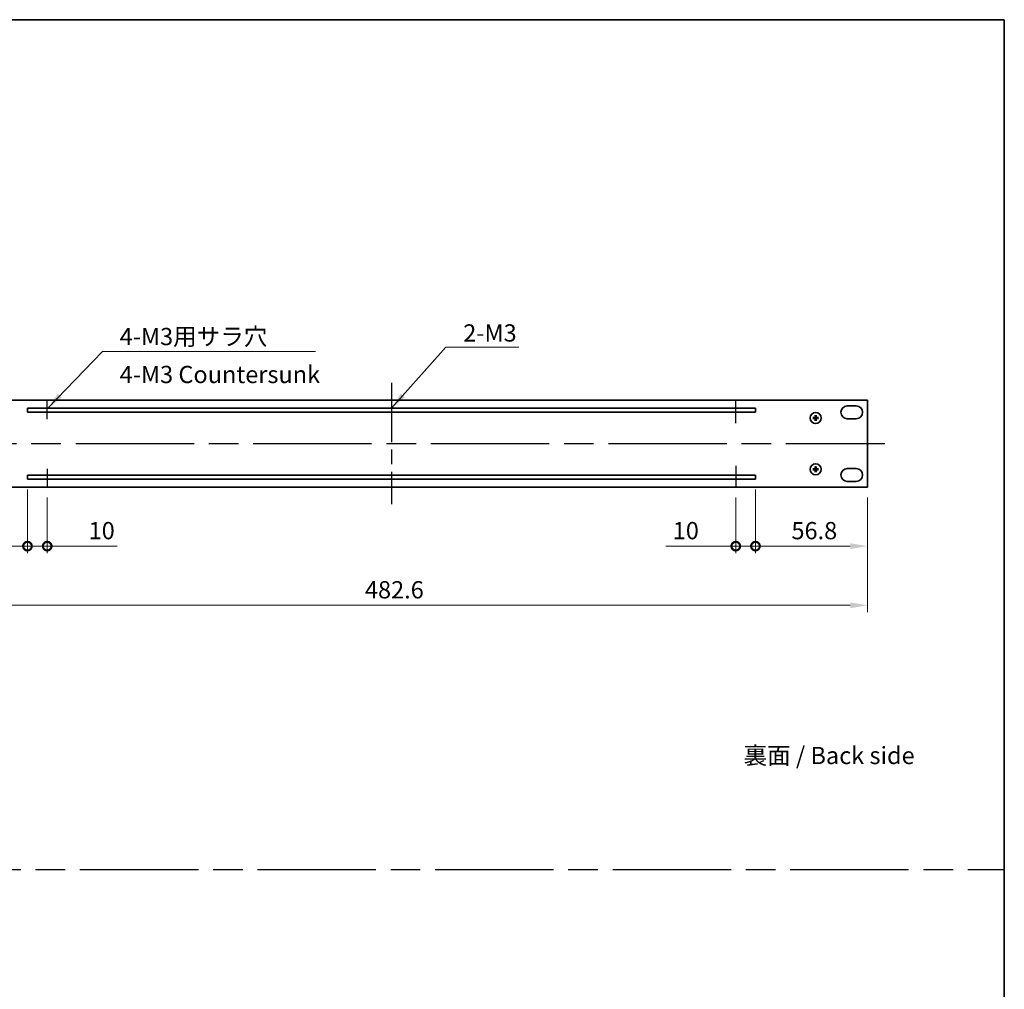
# Model space of a CAD drawing. Units: millimetres. Extents: x 72 to 9908, y 40 to 1445.
# Drawn here: x 4872 to 5371, y 532 to 1024 of the extents above; entities that cross this region are included whole.
import ezdxf

# ---------------------------------------------------------------- set-up
doc = ezdxf.new("R2010")
doc.units = ezdxf.units.MM
doc.header["$LTSCALE"] = 5
doc.linetypes.add('AM_ISO08W050', pattern=[18, 12, -1.5, 3, -1.5])
doc.layers.get('Defpoints').update_dxf_attribs({"lineweight": 25})
for name, color, linetype, lineweight in [('AM_7', 4, 'AM_ISO08W050', 25), ('Border (ISO)', 7, 'Continuous', 35), ('Dimension (ISO)', 7, 'Continuous', 18), ('Dimension (ISO) @ 1', 7, 'Continuous', 18), ('Symbol (ISO)', 7, 'Continuous', 18), ('Visible (ISO)', 7, 'Continuous', 35)]:
    doc.layers.add(name, color=color, linetype=linetype, lineweight=lineweight)
doc.styles.add('Note Text (TK)', font='txt')
doc.dimstyles.new('Default - Method 1b (TK)', dxfattribs={"dimscale": 5, "dimtxt": 2.5, "dimasz": 2.5, "dimexe": 1, "dimexo": 1.5, "dimgap": 1, "dimtad": 1, "dimtoh": 1, "dimrnd": 1e-08, "dimdsep": 46, "dimtxsty": 'Note Text (TK)', "dimcen": 0.09, "dimdle": 5, "dimclrd": 100, "dimclre": 100, "dimclrt": 7, "dimadec": 1, "dimazin": 1, "dimtfac": 1, "dimtmove": 0, "dimatfit": 3, "dimfxl": 1, "dimtolj": 1, "dimlwd": -1, "dimlwe": -1, "dimarcsym": 0})
doc.dimstyles.new('Default - Method 1b (TK)$7', dxfattribs={"dimscale": 3.5, "dimtxt": 2.5, "dimasz": 2.5, "dimexe": 1, "dimexo": 1.5, "dimgap": 1, "dimtad": 1, "dimtoh": 1, "dimrnd": 1e-08, "dimdsep": 46, "dimtxsty": 'Note Text (TK)', "dimcen": 0.09, "dimdle": 5, "dimclrd": 100, "dimclre": 100, "dimclrt": 7, "dimadec": 1, "dimazin": 1, "dimtfac": 1, "dimtmove": 0, "dimatfit": 3, "dimfxl": 1, "dimtolj": 1, "dimlwd": -1, "dimlwe": -1, "dimarcsym": 0})

# ---------------------------------------------------------------- blocks, each defined once
blk = doc.blocks.new('図面枠 tk図枠')
at = {"layer": 'Border (ISO)'}
for p, q in [((14.5, 289), (405.5, 289)), ((405.5, 289), (405.5, 8))]:
    blk.add_line(p, q, dxfattribs=at)
blk = doc.blocks.new('_DotSmall')
at = {"color": 0, "linetype": 'ByBlock', "const_width": 0.5}
blk.add_lwpolyline([(-0.0625, 0, 1), (0.0625, 0, 1)], format="xyb", close=True, dxfattribs=at)
blk = doc.blocks.new('*D109')
at = {"layer": 'Defpoints', "color": 0}
for p in [(4875.88, 790.5), (4819.08, 786.5), (4875.88, 756.5)]:
    blk.add_point(p, dxfattribs=at)
at = {"layer": 'Dimension (ISO)', "color": 100}
for p, q in [((4875.88, 785.25), (4875.88, 753)), ((4819.08, 781.25), (4819.08, 753)), ((4827.83, 756.5), (4875.88, 756.5))]:
    blk.add_line(p, q, dxfattribs=at)
blk.add_solid([(4827.83, 757.96), (4827.83, 755.04), (4819.08, 756.5)], dxfattribs=at)
at = {"layer": 'Dimension (ISO)', "color": 100, "xscale": 8.75, "yscale": 8.75, "zscale": 8.75}
blk.add_blockref('_DotSmall', (4875.88, 756.5), dxfattribs=at)
at = {"layer": 'Dimension (ISO)', "color": 7, "insert": (4837.23, 764.37), "char_height": 8.75, "attachment_point": 4, "style": 'Note Text (TK)'}
blk.add_mtext('\\A1;56.8', dxfattribs=at)
blk = doc.blocks.new('*D110')
at = {"layer": 'Defpoints', "color": 0}
for p in [(4875.88, 790.5), (4885.88, 786.5), (4885.88, 756.5)]:
    blk.add_point(p, dxfattribs=at)
at = {"layer": 'Dimension (ISO)', "color": 100}
for p, q in [((4875.88, 785.25), (4875.88, 753)), ((4885.88, 781.25), (4885.88, 753)), ((4875.88, 756.5), (4867.13, 756.5)), ((4875.88, 756.5), (4885.88, 756.5)), ((4885.88, 756.5), (4921.32, 756.5))]:
    blk.add_line(p, q, dxfattribs=at)
at = {"layer": 'Dimension (ISO)', "color": 100, "xscale": 8.75, "yscale": 8.75, "zscale": 8.75}
blk.add_blockref('_DotSmall', (4875.88, 756.5), dxfattribs=at)
at = {"layer": 'Dimension (ISO)', "color": 100, "xscale": 8.75, "yscale": 8.75, "zscale": 8.75, "rotation": 180}
blk.add_blockref('_DotSmall', (4885.88, 756.5), dxfattribs=at)
at = {"layer": 'Dimension (ISO)', "color": 7, "insert": (4906.88, 764.37), "char_height": 8.75, "attachment_point": 4, "style": 'Note Text (TK)'}
blk.add_mtext('\\A1;10', dxfattribs=at)
blk = doc.blocks.new('*D111')
at = {"layer": 'Defpoints', "color": 0}
for p in [(5244.88, 790.5), (5234.88, 786.5), (5244.88, 756.5)]:
    blk.add_point(p, dxfattribs=at)
at = {"layer": 'Dimension (ISO)', "color": 100}
for p, q in [((5244.88, 785.25), (5244.88, 753)), ((5234.88, 781.25), (5234.88, 753)), ((5234.88, 756.5), (5199.44, 756.5)), ((5244.88, 756.5), (5234.88, 756.5)), ((5244.88, 756.5), (5253.63, 756.5))]:
    blk.add_line(p, q, dxfattribs=at)
at = {"layer": 'Dimension (ISO)', "color": 100, "xscale": 8.75, "yscale": 8.75, "zscale": 8.75}
blk.add_blockref('_DotSmall', (5234.88, 756.5), dxfattribs=at)
at = {"layer": 'Dimension (ISO)', "color": 100, "xscale": 8.75, "yscale": 8.75, "zscale": 8.75, "rotation": 180}
blk.add_blockref('_DotSmall', (5244.88, 756.5), dxfattribs=at)
at = {"layer": 'Dimension (ISO)', "color": 7, "insert": (5202.94, 764.37), "char_height": 8.75, "attachment_point": 4, "style": 'Note Text (TK)'}
blk.add_mtext('\\A1;10', dxfattribs=at)
blk = doc.blocks.new('*D112')
at = {"layer": 'Defpoints', "color": 0}
for p in [(5244.88, 790.5), (5301.68, 786.5), (5301.68, 756.5)]:
    blk.add_point(p, dxfattribs=at)
at = {"layer": 'Dimension (ISO)', "color": 100}
for p, q in [((5244.88, 785.25), (5244.88, 753)), ((5301.68, 781.25), (5301.68, 753)), ((5244.88, 756.5), (5292.93, 756.5))]:
    blk.add_line(p, q, dxfattribs=at)
blk.add_solid([(5292.93, 757.96), (5292.93, 755.04), (5301.68, 756.5)], dxfattribs=at)
at = {"layer": 'Dimension (ISO)', "color": 100, "xscale": 8.75, "yscale": 8.75, "zscale": 8.75, "rotation": 180}
blk.add_blockref('_DotSmall', (5244.88, 756.5), dxfattribs=at)
at = {"layer": 'Dimension (ISO)', "color": 7, "insert": (5263.1, 764.37), "char_height": 8.75, "attachment_point": 4, "style": 'Note Text (TK)'}
blk.add_mtext('\\A1;56.8', dxfattribs=at)
blk = doc.blocks.new('*D113')
at = {"layer": 'Defpoints', "color": 0}
for p in [(4819.08, 786.5), (5301.68, 786.5), (5301.68, 726.5)]:
    blk.add_point(p, dxfattribs=at)
at = {"layer": 'Dimension (ISO)', "color": 100}
for p, q in [((4819.08, 781.25), (4819.08, 723)), ((5301.68, 781.25), (5301.68, 723)), ((4827.83, 726.5), (5292.93, 726.5))]:
    blk.add_line(p, q, dxfattribs=at)
for points in [[(4827.83, 727.96), (4827.83, 725.04), (4819.08, 726.5)], [(5292.93, 727.96), (5292.93, 725.04), (5301.68, 726.5)]]:
    blk.add_solid(points, dxfattribs=at)
at = {"layer": 'Dimension (ISO)', "color": 7, "insert": (5046.93, 734.38), "char_height": 8.75, "attachment_point": 4, "style": 'Note Text (TK)'}
blk.add_mtext('\\A1;482.6', dxfattribs=at)

msp = doc.modelspace()

# ---------------------------------------------------------------- linework, layer by layer
at = {"layer": 'AM_7', "ltscale": 0.5}
msp.add_line((5060.3796, 839.25), (5060.3796, 777.75), dxfattribs=at)
at = {"layer": 'AM_7', "ltscale": 0.2}
for p, q in [((4885.8796, 820.9637), (4885.8796, 830.5)), ((5234.8796, 818.8141), (5234.8796, 830.5)), ((4885.8796, 795.702), (4885.8796, 786.5)), ((5234.8796, 797.3003), (5234.8796, 786.5))]:
    msp.add_line(p, q, dxfattribs=at)
at = {"layer": 'AM_7'}
for p, q in [((4810.3296, 808.5), (5310.4296, 808.5)), ((4002.5, 592.5), (5371, 592.5))]:
    msp.add_line(p, q, dxfattribs=at)
at = {"layer": 'Visible (ISO)'}
for p, q in [((5301.6796, 830.5), (4819.0796, 830.5)), ((5301.6796, 786.5), (5301.6796, 830.5)), ((4875.8796, 826.5), (4875.8796, 824.5)), ((5244.8796, 826.5), (4875.8796, 826.5)), ((4875.8796, 824.5), (5244.8796, 824.5)), ((5244.8796, 824.5), (5244.8796, 826.5)), ((5291.4296, 827.65), (5295.9296, 827.65)), ((5274.5715, 821.6385), (5274.0368, 821.7294)), ((5274.0368, 821.2706), (5274.5715, 821.3615)), ((5275.1502, 822.8428), (5275.2412, 822.3081)), ((5275.2412, 820.6919), (5275.1502, 820.1572)), ((5275.5181, 822.3081), (5275.609, 822.8428)), ((5275.609, 820.1572), (5275.5181, 820.6919)), ((5276.7225, 821.7294), (5276.1878, 821.6385)), ((5276.1878, 821.3615), (5276.7225, 821.2706)), ((5295.9296, 821.15), (5291.4296, 821.15)), ((5274.5715, 795.6385), (5274.0368, 795.7294)), ((5274.0368, 795.2706), (5274.5715, 795.3615)), ((5275.1502, 796.8428), (5275.2412, 796.3081)), ((5275.2412, 794.6919), (5275.1502, 794.1572)), ((5275.5181, 796.3081), (5275.609, 796.8428)), ((5275.609, 794.1572), (5275.5181, 794.6919)), ((5276.7225, 795.7294), (5276.1878, 795.6385)), ((5276.1878, 795.3615), (5276.7225, 795.2706)), ((5291.4296, 795.85), (5295.9296, 795.85)), ((4875.8796, 792.5), (4875.8796, 790.5)), ((5244.8796, 792.5), (4875.8796, 792.5)), ((4875.8796, 790.5), (5244.8796, 790.5)), ((5244.8796, 790.5), (5244.8796, 792.5)), ((5295.9296, 789.35), (5291.4296, 789.35)), ((4819.0796, 786.5), (5301.6796, 786.5))]:
    msp.add_line(p, q, dxfattribs=at)
for centre in [(5275.3796, 821.5), (5275.3796, 795.5)]:
    msp.add_circle(centre, 2.8, dxfattribs=at)
for centre, radius, start, end in [((5291.4296, 824.4), 3.25, 90, 270), ((5295.9296, 824.4), 3.25, 270, 90), ((5275.3796, 821.5), 0.8199, 170.278312, 189.721688), ((5275.3796, 821.5), 0.8199, 80.278312, 99.721688), ((5275.3796, 821.5), 0.8199, 260.278312, 279.721688), ((5275.3796, 821.5), 0.8199, 350.278312, 9.721688), ((5275.3796, 795.5), 0.8199, 170.278312, 189.721688), ((5275.3796, 795.5), 0.8199, 80.278312, 99.721688), ((5275.3796, 795.5), 0.8199, 260.278312, 279.721688), ((5275.3796, 795.5), 0.8199, 350.278312, 9.721688), ((5291.4296, 792.6), 3.25, 90, 270), ((5295.9296, 792.6), 3.25, 270, 90)]:
    msp.add_arc(centre, radius, start, end, dxfattribs=at)
for centre, major_axis, start_param, end_param in [((5275.381, 821.328), (-4.9969, -0.0395), 4.80330753, 5.00936987), ((5275.381, 821.672), (4.9969, -0.0395), 4.41540809, 4.62147044), ((5275.5516, 821.4986), (-0.0395, -4.9969), 4.41540809, 4.62147044), ((5275.5516, 821.5014), (0.0395, -4.9969), 4.80330753, 5.00936987), ((5275.2077, 821.4986), (-0.0395, 4.9969), 4.80330753, 5.00936987), ((5275.2077, 821.5014), (0.0395, 4.9969), 4.41540809, 4.62147044), ((5275.3783, 821.328), (-4.9969, 0.0395), 4.41540809, 4.62147044), ((5275.3783, 821.672), (4.9969, 0.0395), 4.80330753, 5.00936987), ((5275.381, 795.328), (-4.9969, -0.0395), 4.80330753, 5.00936987), ((5275.381, 795.672), (4.9969, -0.0395), 4.41540809, 4.62147044), ((5275.5516, 795.4986), (-0.0395, -4.9969), 4.41540809, 4.62147044), ((5275.5516, 795.5014), (0.0395, -4.9969), 4.80330753, 5.00936987), ((5275.2077, 795.4986), (-0.0395, 4.9969), 4.80330753, 5.00936987), ((5275.2077, 795.5014), (0.0395, 4.9969), 4.41540809, 4.62147044), ((5275.3783, 795.328), (-4.9969, 0.0395), 4.41540809, 4.62147044), ((5275.3783, 795.672), (4.9969, 0.0395), 4.80330753, 5.00936987)]:
    msp.add_ellipse(centre, major_axis=major_axis, ratio=0.08715574, start_param=start_param, end_param=end_param, dxfattribs=at)
for points, knots in [([(5273.9155, 821.7329), (5273.9253, 821.7333), (5273.9363, 821.7335), (5273.9586, 821.7337), (5273.9735, 821.7335), (5273.9968, 821.7329), (5274.0093, 821.7323), (5274.0252, 821.731), (5274.0321, 821.7302), (5274.0368, 821.7294)], [0.0122628834, 0.0122628834, 0.0122628834, 0.0122628834, 0.0151542734, 0.0151542734, 0.0189595549, 0.0189595549, 0.022715966, 0.022715966, 0.0257516105, 0.0257516105, 0.0257516105, 0.0257516105]), ([(5274.0368, 821.2706), (5274.0321, 821.2698), (5274.0252, 821.269), (5274.0093, 821.2677), (5273.9968, 821.2671), (5273.9735, 821.2665), (5273.9586, 821.2663), (5273.9363, 821.2665), (5273.9253, 821.2667), (5273.9155, 821.2671)], [0.0346009038, 0.0346009038, 0.0346009038, 0.0346009038, 0.0376365484, 0.0376365484, 0.0413929595, 0.0413929595, 0.045198241, 0.045198241, 0.0480896309, 0.0480896309, 0.0480896309, 0.0480896309]), ([(5275.1215, 821.9557), (5275.1211, 821.9309), (5275.1157, 821.9043), (5275.0949, 821.8556), (5275.0794, 821.8334), (5275.0438, 821.7983), (5275.0213, 821.7832), (5274.9733, 821.7635), (5274.9479, 821.7586), (5274.9239, 821.7582)], [0, 0, 0, 0, 0.0074949209, 0.0074949209, 0.0149898419, 0.0149898419, 0.0224863874, 0.0224863874, 0.0296679253, 0.0296679253, 0.0296679253, 0.0296679253]), ([(5274.9239, 821.2418), (5274.9488, 821.2414), (5274.9753, 821.2361), (5275.024, 821.2153), (5275.0463, 821.1997), (5275.0813, 821.1641), (5275.0965, 821.1417), (5275.1162, 821.0936), (5275.1211, 821.0682), (5275.1215, 821.0443)], [0, 0, 0, 0, 0.0074949209, 0.0074949209, 0.0149898419, 0.0149898419, 0.0224863874, 0.0224863874, 0.0296679253, 0.0296679253, 0.0296679253, 0.0296679253]), ([(5275.2546, 821.9547), (5275.2559, 821.9195), (5275.2512, 821.8833), (5275.2351, 821.8281), (5275.225, 821.8035), (5275.1979, 821.7571), (5275.181, 821.7352), (5275.1445, 821.6987), (5275.1226, 821.6817), (5275.0761, 821.6547), (5275.0516, 821.6446), (5274.9964, 821.6284), (5274.9601, 821.6237), (5274.9249, 821.625)], [0.1466285026, 0.1466285026, 0.1466285026, 0.1466285026, 0.1576101955, 0.1576101955, 0.1653520771, 0.1653520771, 0.1730939586, 0.1730939586, 0.1808358402, 0.1808358402, 0.1885777218, 0.1885777218, 0.1995594146, 0.1995594146, 0.1995594146, 0.1995594146]), ([(5274.9249, 821.375), (5274.9601, 821.3763), (5274.9964, 821.3716), (5275.0516, 821.3554), (5275.0761, 821.3453), (5275.1226, 821.3183), (5275.1445, 821.3013), (5275.181, 821.2648), (5275.1979, 821.2429), (5275.225, 821.1965), (5275.2351, 821.1719), (5275.2512, 821.1167), (5275.2559, 821.0805), (5275.2546, 821.0453)], [0.1466285026, 0.1466285026, 0.1466285026, 0.1466285026, 0.1576101955, 0.1576101955, 0.1653520771, 0.1653520771, 0.1730939586, 0.1730939586, 0.1808358402, 0.1808358402, 0.1885777218, 0.1885777218, 0.1995594146, 0.1995594146, 0.1995594146, 0.1995594146]), ([(5275.1502, 822.8428), (5275.1494, 822.8475), (5275.1487, 822.8544), (5275.1474, 822.8704), (5275.1468, 822.8828), (5275.1461, 822.9061), (5275.146, 822.9211), (5275.1461, 822.9434), (5275.1464, 822.9544), (5275.1467, 822.9642)], [0.0346009038, 0.0346009038, 0.0346009038, 0.0346009038, 0.0376365484, 0.0376365484, 0.0413929595, 0.0413929595, 0.045198241, 0.045198241, 0.0480896309, 0.0480896309, 0.0480896309, 0.0480896309]), ([(5275.1467, 820.0358), (5275.1464, 820.0456), (5275.1461, 820.0566), (5275.146, 820.0789), (5275.1461, 820.0939), (5275.1468, 820.1172), (5275.1474, 820.1296), (5275.1487, 820.1456), (5275.1494, 820.1525), (5275.1502, 820.1572)], [0.0122628834, 0.0122628834, 0.0122628834, 0.0122628834, 0.0151542734, 0.0151542734, 0.0189595549, 0.0189595549, 0.022715966, 0.022715966, 0.0257516105, 0.0257516105, 0.0257516105, 0.0257516105]), ([(5275.8343, 821.625), (5275.7992, 821.6237), (5275.7629, 821.6284), (5275.7077, 821.6446), (5275.6832, 821.6547), (5275.6367, 821.6817), (5275.6148, 821.6987), (5275.5783, 821.7352), (5275.5613, 821.7571), (5275.5343, 821.8035), (5275.5242, 821.8281), (5275.5081, 821.8833), (5275.5034, 821.9195), (5275.5047, 821.9547)], [0.1466285026, 0.1466285026, 0.1466285026, 0.1466285026, 0.1576101955, 0.1576101955, 0.1653520771, 0.1653520771, 0.1730939586, 0.1730939586, 0.1808358402, 0.1808358402, 0.1885777218, 0.1885777218, 0.1995594146, 0.1995594146, 0.1995594146, 0.1995594146]), ([(5275.5047, 821.0453), (5275.5034, 821.0805), (5275.5081, 821.1167), (5275.5242, 821.1719), (5275.5343, 821.1965), (5275.5613, 821.2429), (5275.5783, 821.2648), (5275.6148, 821.3013), (5275.6367, 821.3183), (5275.6832, 821.3453), (5275.7077, 821.3554), (5275.7629, 821.3716), (5275.7992, 821.3763), (5275.8343, 821.375)], [0.1466285026, 0.1466285026, 0.1466285026, 0.1466285026, 0.1576101955, 0.1576101955, 0.1653520771, 0.1653520771, 0.1730939586, 0.1730939586, 0.1808358402, 0.1808358402, 0.1885777218, 0.1885777218, 0.1995594146, 0.1995594146, 0.1995594146, 0.1995594146]), ([(5275.6126, 822.9642), (5275.6129, 822.9544), (5275.6131, 822.9434), (5275.6133, 822.9211), (5275.6132, 822.9061), (5275.6125, 822.8828), (5275.6119, 822.8704), (5275.6106, 822.8544), (5275.6098, 822.8475), (5275.609, 822.8428)], [0.0122628834, 0.0122628834, 0.0122628834, 0.0122628834, 0.0151542734, 0.0151542734, 0.0189595549, 0.0189595549, 0.022715966, 0.022715966, 0.0257516105, 0.0257516105, 0.0257516105, 0.0257516105]), ([(5275.609, 820.1572), (5275.6098, 820.1525), (5275.6106, 820.1456), (5275.6119, 820.1296), (5275.6125, 820.1172), (5275.6132, 820.0939), (5275.6133, 820.0789), (5275.6131, 820.0566), (5275.6129, 820.0456), (5275.6126, 820.0358)], [0.0346009038, 0.0346009038, 0.0346009038, 0.0346009038, 0.0376365484, 0.0376365484, 0.0413929595, 0.0413929595, 0.045198241, 0.045198241, 0.0480896309, 0.0480896309, 0.0480896309, 0.0480896309]), ([(5275.8354, 821.7582), (5275.8105, 821.7586), (5275.784, 821.7639), (5275.7352, 821.7847), (5275.713, 821.8003), (5275.678, 821.8359), (5275.6628, 821.8583), (5275.6431, 821.9064), (5275.6382, 821.9318), (5275.6378, 821.9557)], [0, 0, 0, 0, 0.0074949209, 0.0074949209, 0.0149898419, 0.0149898419, 0.0224863874, 0.0224863874, 0.0296679253, 0.0296679253, 0.0296679253, 0.0296679253]), ([(5275.6378, 821.0443), (5275.6382, 821.0691), (5275.6435, 821.0957), (5275.6644, 821.1444), (5275.6799, 821.1666), (5275.7155, 821.2017), (5275.738, 821.2168), (5275.786, 821.2365), (5275.8114, 821.2414), (5275.8354, 821.2418)], [0, 0, 0, 0, 0.0074949209, 0.0074949209, 0.0149898419, 0.0149898419, 0.0224863874, 0.0224863874, 0.0296679253, 0.0296679253, 0.0296679253, 0.0296679253]), ([(5276.7225, 821.7294), (5276.7271, 821.7302), (5276.734, 821.731), (5276.75, 821.7323), (5276.7625, 821.7329), (5276.7858, 821.7335), (5276.8007, 821.7337), (5276.823, 821.7335), (5276.834, 821.7333), (5276.8438, 821.7329)], [0.0346009038, 0.0346009038, 0.0346009038, 0.0346009038, 0.0376365484, 0.0376365484, 0.0413929595, 0.0413929595, 0.045198241, 0.045198241, 0.0480896309, 0.0480896309, 0.0480896309, 0.0480896309]), ([(5276.8438, 821.2671), (5276.834, 821.2667), (5276.823, 821.2665), (5276.8007, 821.2663), (5276.7858, 821.2665), (5276.7625, 821.2671), (5276.75, 821.2677), (5276.734, 821.269), (5276.7271, 821.2698), (5276.7225, 821.2706)], [0.0122628834, 0.0122628834, 0.0122628834, 0.0122628834, 0.0151542734, 0.0151542734, 0.0189595549, 0.0189595549, 0.022715966, 0.022715966, 0.0257516105, 0.0257516105, 0.0257516105, 0.0257516105]), ([(5273.9155, 795.7329), (5273.9253, 795.7333), (5273.9363, 795.7335), (5273.9586, 795.7337), (5273.9735, 795.7335), (5273.9968, 795.7329), (5274.0093, 795.7323), (5274.0252, 795.731), (5274.0321, 795.7302), (5274.0368, 795.7294)], [0.0122628834, 0.0122628834, 0.0122628834, 0.0122628834, 0.0151542734, 0.0151542734, 0.0189595549, 0.0189595549, 0.022715966, 0.022715966, 0.0257516105, 0.0257516105, 0.0257516105, 0.0257516105]), ([(5274.0368, 795.2706), (5274.0321, 795.2698), (5274.0252, 795.269), (5274.0093, 795.2677), (5273.9968, 795.2671), (5273.9735, 795.2665), (5273.9586, 795.2663), (5273.9363, 795.2665), (5273.9253, 795.2667), (5273.9155, 795.2671)], [0.0346009038, 0.0346009038, 0.0346009038, 0.0346009038, 0.0376365484, 0.0376365484, 0.0413929595, 0.0413929595, 0.045198241, 0.045198241, 0.0480896309, 0.0480896309, 0.0480896309, 0.0480896309]), ([(5275.1215, 795.9557), (5275.1211, 795.9309), (5275.1157, 795.9043), (5275.0949, 795.8556), (5275.0794, 795.8334), (5275.0438, 795.7983), (5275.0213, 795.7832), (5274.9733, 795.7635), (5274.9479, 795.7586), (5274.9239, 795.7582)], [0, 0, 0, 0, 0.0074949209, 0.0074949209, 0.0149898419, 0.0149898419, 0.0224863874, 0.0224863874, 0.0296679253, 0.0296679253, 0.0296679253, 0.0296679253]), ([(5274.9239, 795.2418), (5274.9488, 795.2414), (5274.9753, 795.2361), (5275.024, 795.2153), (5275.0463, 795.1997), (5275.0813, 795.1641), (5275.0965, 795.1417), (5275.1162, 795.0936), (5275.1211, 795.0682), (5275.1215, 795.0443)], [0, 0, 0, 0, 0.0074949209, 0.0074949209, 0.0149898419, 0.0149898419, 0.0224863874, 0.0224863874, 0.0296679253, 0.0296679253, 0.0296679253, 0.0296679253]), ([(5275.2546, 795.9547), (5275.2559, 795.9195), (5275.2512, 795.8833), (5275.2351, 795.8281), (5275.225, 795.8035), (5275.1979, 795.7571), (5275.181, 795.7352), (5275.1445, 795.6987), (5275.1226, 795.6817), (5275.0761, 795.6547), (5275.0516, 795.6446), (5274.9964, 795.6284), (5274.9601, 795.6237), (5274.9249, 795.625)], [0.1466285026, 0.1466285026, 0.1466285026, 0.1466285026, 0.1576101955, 0.1576101955, 0.1653520771, 0.1653520771, 0.1730939586, 0.1730939586, 0.1808358402, 0.1808358402, 0.1885777218, 0.1885777218, 0.1995594146, 0.1995594146, 0.1995594146, 0.1995594146]), ([(5274.9249, 795.375), (5274.9601, 795.3763), (5274.9964, 795.3716), (5275.0516, 795.3554), (5275.0761, 795.3453), (5275.1226, 795.3183), (5275.1445, 795.3013), (5275.181, 795.2648), (5275.1979, 795.2429), (5275.225, 795.1965), (5275.2351, 795.1719), (5275.2512, 795.1167), (5275.2559, 795.0805), (5275.2546, 795.0453)], [0.1466285026, 0.1466285026, 0.1466285026, 0.1466285026, 0.1576101955, 0.1576101955, 0.1653520771, 0.1653520771, 0.1730939586, 0.1730939586, 0.1808358402, 0.1808358402, 0.1885777218, 0.1885777218, 0.1995594146, 0.1995594146, 0.1995594146, 0.1995594146]), ([(5275.1502, 796.8428), (5275.1494, 796.8475), (5275.1487, 796.8544), (5275.1474, 796.8704), (5275.1468, 796.8828), (5275.1461, 796.9061), (5275.146, 796.9211), (5275.1461, 796.9434), (5275.1464, 796.9544), (5275.1467, 796.9642)], [0.0346009038, 0.0346009038, 0.0346009038, 0.0346009038, 0.0376365484, 0.0376365484, 0.0413929595, 0.0413929595, 0.045198241, 0.045198241, 0.0480896309, 0.0480896309, 0.0480896309, 0.0480896309]), ([(5275.1467, 794.0358), (5275.1464, 794.0456), (5275.1461, 794.0566), (5275.146, 794.0789), (5275.1461, 794.0939), (5275.1468, 794.1172), (5275.1474, 794.1296), (5275.1487, 794.1456), (5275.1494, 794.1525), (5275.1502, 794.1572)], [0.0122628834, 0.0122628834, 0.0122628834, 0.0122628834, 0.0151542734, 0.0151542734, 0.0189595549, 0.0189595549, 0.022715966, 0.022715966, 0.0257516105, 0.0257516105, 0.0257516105, 0.0257516105]), ([(5275.8343, 795.625), (5275.7992, 795.6237), (5275.7629, 795.6284), (5275.7077, 795.6446), (5275.6832, 795.6547), (5275.6367, 795.6817), (5275.6148, 795.6987), (5275.5783, 795.7352), (5275.5613, 795.7571), (5275.5343, 795.8035), (5275.5242, 795.8281), (5275.5081, 795.8833), (5275.5034, 795.9195), (5275.5047, 795.9547)], [0.1466285026, 0.1466285026, 0.1466285026, 0.1466285026, 0.1576101955, 0.1576101955, 0.1653520771, 0.1653520771, 0.1730939586, 0.1730939586, 0.1808358402, 0.1808358402, 0.1885777218, 0.1885777218, 0.1995594146, 0.1995594146, 0.1995594146, 0.1995594146]), ([(5275.5047, 795.0453), (5275.5034, 795.0805), (5275.5081, 795.1167), (5275.5242, 795.1719), (5275.5343, 795.1965), (5275.5613, 795.2429), (5275.5783, 795.2648), (5275.6148, 795.3013), (5275.6367, 795.3183), (5275.6832, 795.3453), (5275.7077, 795.3554), (5275.7629, 795.3716), (5275.7992, 795.3763), (5275.8343, 795.375)], [0.1466285026, 0.1466285026, 0.1466285026, 0.1466285026, 0.1576101955, 0.1576101955, 0.1653520771, 0.1653520771, 0.1730939586, 0.1730939586, 0.1808358402, 0.1808358402, 0.1885777218, 0.1885777218, 0.1995594146, 0.1995594146, 0.1995594146, 0.1995594146]), ([(5275.6126, 796.9642), (5275.6129, 796.9544), (5275.6131, 796.9434), (5275.6133, 796.9211), (5275.6132, 796.9061), (5275.6125, 796.8828), (5275.6119, 796.8704), (5275.6106, 796.8544), (5275.6098, 796.8475), (5275.609, 796.8428)], [0.0122628834, 0.0122628834, 0.0122628834, 0.0122628834, 0.0151542734, 0.0151542734, 0.0189595549, 0.0189595549, 0.022715966, 0.022715966, 0.0257516105, 0.0257516105, 0.0257516105, 0.0257516105]), ([(5275.609, 794.1572), (5275.6098, 794.1525), (5275.6106, 794.1456), (5275.6119, 794.1296), (5275.6125, 794.1172), (5275.6132, 794.0939), (5275.6133, 794.0789), (5275.6131, 794.0566), (5275.6129, 794.0456), (5275.6126, 794.0358)], [0.0346009038, 0.0346009038, 0.0346009038, 0.0346009038, 0.0376365484, 0.0376365484, 0.0413929595, 0.0413929595, 0.045198241, 0.045198241, 0.0480896309, 0.0480896309, 0.0480896309, 0.0480896309]), ([(5275.8354, 795.7582), (5275.8105, 795.7586), (5275.784, 795.7639), (5275.7352, 795.7847), (5275.713, 795.8003), (5275.678, 795.8359), (5275.6628, 795.8583), (5275.6431, 795.9064), (5275.6382, 795.9318), (5275.6378, 795.9557)], [0, 0, 0, 0, 0.0074949209, 0.0074949209, 0.0149898419, 0.0149898419, 0.0224863874, 0.0224863874, 0.0296679253, 0.0296679253, 0.0296679253, 0.0296679253]), ([(5275.6378, 795.0443), (5275.6382, 795.0691), (5275.6435, 795.0957), (5275.6644, 795.1444), (5275.6799, 795.1666), (5275.7155, 795.2017), (5275.738, 795.2168), (5275.786, 795.2365), (5275.8114, 795.2414), (5275.8354, 795.2418)], [0, 0, 0, 0, 0.0074949209, 0.0074949209, 0.0149898419, 0.0149898419, 0.0224863874, 0.0224863874, 0.0296679253, 0.0296679253, 0.0296679253, 0.0296679253]), ([(5276.7225, 795.7294), (5276.7271, 795.7302), (5276.734, 795.731), (5276.75, 795.7323), (5276.7625, 795.7329), (5276.7858, 795.7335), (5276.8007, 795.7337), (5276.823, 795.7335), (5276.834, 795.7333), (5276.8438, 795.7329)], [0.0346009038, 0.0346009038, 0.0346009038, 0.0346009038, 0.0376365484, 0.0376365484, 0.0413929595, 0.0413929595, 0.045198241, 0.045198241, 0.0480896309, 0.0480896309, 0.0480896309, 0.0480896309]), ([(5276.8438, 795.2671), (5276.834, 795.2667), (5276.823, 795.2665), (5276.8007, 795.2663), (5276.7858, 795.2665), (5276.7625, 795.2671), (5276.75, 795.2677), (5276.734, 795.269), (5276.7271, 795.2698), (5276.7225, 795.2706)], [0.0122628834, 0.0122628834, 0.0122628834, 0.0122628834, 0.0151542734, 0.0151542734, 0.0189595549, 0.0189595549, 0.022715966, 0.022715966, 0.0257516105, 0.0257516105, 0.0257516105, 0.0257516105])]:
    msp.add_open_spline(points, degree=3, knots=knots, dxfattribs=at)
for points, weights in [([(5274.9249, 821.625), (5274.7963, 821.6299), (5274.5715, 821.6385)], [1.607360829, 1.31905273402, 1]), ([(5274.5715, 821.3615), (5274.7963, 821.3701), (5274.9249, 821.375)], [1, 1.31905273402, 1.607360829]), ([(5275.2412, 822.3081), (5275.2498, 822.0834), (5275.2546, 821.9547)], [1, 1.31905273402, 1.607360829]), ([(5275.2546, 821.0453), (5275.2498, 820.9166), (5275.2412, 820.6919)], [1.607360829, 1.31905273402, 1]), ([(5275.5047, 821.9547), (5275.5095, 822.0834), (5275.5181, 822.3081)], [1.607360829, 1.31905273402, 1]), ([(5275.5181, 820.6919), (5275.5095, 820.9166), (5275.5047, 821.0453)], [1, 1.31905273402, 1.607360829]), ([(5276.1878, 821.6385), (5275.963, 821.6299), (5275.8343, 821.625)], [1, 1.31905273402, 1.607360829]), ([(5275.8343, 821.375), (5275.963, 821.3701), (5276.1878, 821.3615)], [1.607360829, 1.31905273402, 1]), ([(5274.9249, 795.625), (5274.7963, 795.6299), (5274.5715, 795.6385)], [1.607360829, 1.31905273402, 1]), ([(5274.5715, 795.3615), (5274.7963, 795.3701), (5274.9249, 795.375)], [1, 1.31905273402, 1.607360829]), ([(5275.2412, 796.3081), (5275.2498, 796.0834), (5275.2546, 795.9547)], [1, 1.31905273402, 1.607360829]), ([(5275.2546, 795.0453), (5275.2498, 794.9166), (5275.2412, 794.6919)], [1.607360829, 1.31905273402, 1]), ([(5275.5047, 795.9547), (5275.5095, 796.0834), (5275.5181, 796.3081)], [1.607360829, 1.31905273402, 1]), ([(5275.5181, 794.6919), (5275.5095, 794.9166), (5275.5047, 795.0453)], [1, 1.31905273402, 1.607360829]), ([(5276.1878, 795.6385), (5275.963, 795.6299), (5275.8343, 795.625)], [1, 1.31905273402, 1.607360829]), ([(5275.8343, 795.375), (5275.963, 795.3701), (5276.1878, 795.3615)], [1.607360829, 1.31905273402, 1])]:
    msp.add_rational_spline(points, weights, degree=2, dxfattribs=at)

# ---------------------------------------------------------------- block references
at = {"xscale": 3.5, "yscale": 3.5, "zscale": 3.5}
msp.add_blockref('図面枠 tk図枠', (3951.75, 12), dxfattribs=at)

# ---------------------------------------------------------------- texts
at = {"layer": 'Symbol (ISO)', "color": 7, "char_height": 8.75, "style": 'Note Text (TK)'}
for s, insert, width, attachment_point, line_spacing_factor in [('{\\fSegoe UI|b0|i0;\\H8.7500;4-M3用サラ穴\\fＭＳ Ｐゴシック|b0|i0;\\H8.7500;\\P\\fＭＳ Ｐゴシック|b0|i0;\\H8.7500;4-M3 Countersunk}', (4922.6196, 867.1872), 102.697369, 1, 1.319168), ('{\\fSegoe UI|b0|i0;\\H8.7500;2-M3}', (5096.7461, 868.9973), 29.699676, 1, 1.5), ('{\\fＭＳ Ｐゴシック|b0|i0;裏面 / Back side}', (5238.8436, 650.3406), 93.742691, 4, 1.5)]:
    msp.add_mtext(s, dxfattribs=dict(at, insert=insert, width=width, attachment_point=attachment_point, line_spacing_factor=line_spacing_factor))

# ---------------------------------------------------------------- dimensions: what is measured, and where the dimension line sits
at = {"layer": 'Dimension (ISO) @ 1', "color": 100}
for base, p1, p2, override, picture, middle in [((4875.8796, 756.5), (4819.0796, 786.5), (4875.8796, 790.5), {"dimscale": 1, "dimtxt": 8.75, "dimasz": 8.75, "dimexe": 3.5, "dimexo": 5.25, "dimgap": 3.5, "dimtoh": 0, "dimblk2": 'DotSmall', "dimsah": 1, "dimcen": 0.315, "dimdle": 0, "dimtix": 0, "dimtofl": 0, "dimtmove": 0, "dimatfit": 1}, '*D109', (4847.4446, 756.5)), ((4885.8796, 756.5), (4875.8796, 790.5), (4885.8796, 786.5), {"dimscale": 1, "dimtxt": 8.75, "dimasz": 8.75, "dimexe": 3.5, "dimexo": 5.25, "dimgap": 3.5, "dimtoh": 0, "dimblk1": 'DotSmall', "dimblk2": 'DotSmall', "dimsah": 1, "dimcen": 0.315, "dimdle": 0, "dimtix": 0, "dimtofl": 1, "dimtmove": 0, "dimatfit": 1}, '*D110', (4912.3484, 756.5)), ((5244.8796, 756.5), (5234.8796, 786.5), (5244.8796, 790.5), {"dimscale": 1, "dimtxt": 8.75, "dimasz": 8.75, "dimexe": 3.5, "dimexo": 5.25, "dimgap": 3.5, "dimtoh": 0, "dimblk1": 'DotSmall', "dimblk2": 'DotSmall', "dimsah": 1, "dimcen": 0.315, "dimdle": 0, "dimtix": 0, "dimtofl": 1, "dimtmove": 0, "dimatfit": 1}, '*D111', (5208.4109, 756.5)), ((5301.6796, 756.5), (5244.8796, 790.5), (5301.6796, 786.5), {"dimscale": 1, "dimtxt": 8.75, "dimasz": 8.75, "dimexe": 3.5, "dimexo": 5.25, "dimgap": 3.5, "dimtoh": 0, "dimblk1": 'DotSmall', "dimsah": 1, "dimcen": 0.315, "dimdle": 0, "dimtix": 0, "dimtofl": 0, "dimtmove": 0, "dimatfit": 1}, '*D112', (5273.3146, 756.5)), ((5301.6796, 726.5), (4819.0796, 786.5), (5301.6796, 786.5), {"dimscale": 1, "dimtxt": 8.75, "dimasz": 8.75, "dimexe": 3.5, "dimexo": 5.25, "dimgap": 3.5, "dimtoh": 0, "dimcen": 0.315, "dimtix": 0, "dimtofl": 0, "dimtmove": 0, "dimatfit": 1}, '*D113', (5060.3796, 726.5))]:
    dim = msp.add_linear_dim(base=base, p1=p1, p2=p2, angle=180, dimstyle='Default - Method 1b (TK)', override=override, dxfattribs=at)
    dim.commit()
    dim.dimension.update_dxf_attribs({"geometry": picture, "text_midpoint": middle, "dimtype": 128})

# ---------------------------------------------------------------- leaders
at = {"layer": 'Symbol (ISO)', "color": 100, "annotation_type": 0, "has_hookline": 1, "hookline_direction": 0}
for points, text_width in [([(4886.2531, 826.5), (4913.8696, 855.2622), (4922.6196, 855.2622)], 99.1832), ([(5060.3796, 826.5), (5087.9961, 857.3319), (5096.7461, 857.3319)], 28.105)]:
    msp.add_leader(points, dimstyle='Default - Method 1b (TK)$7', override={"dimgap": 0, "dimtad": 1}, dxfattribs=dict(at, text_width=text_width))

doc.saveas('drawing.dxf')
